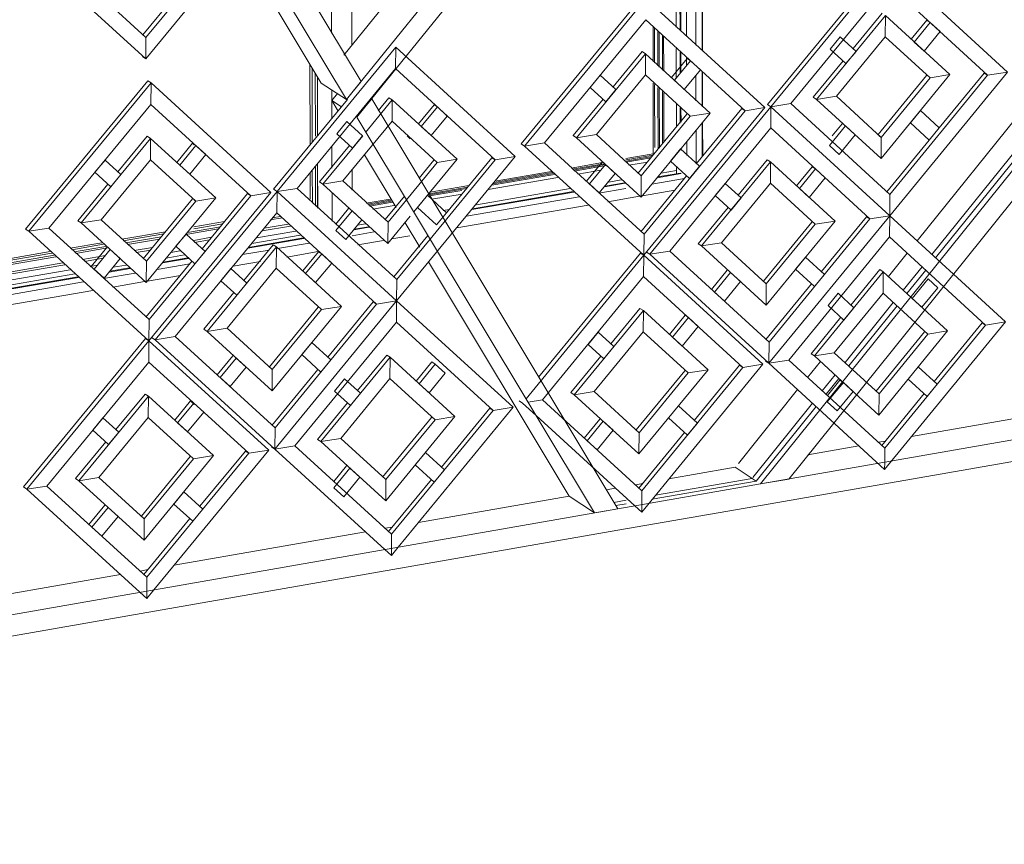
# Model space of a CAD drawing. Units: millimetres. Extents: x 471 to 686, y 185 to 337.
# Drawn here: x 671 to 671, y 254 to 255 of the extents above; entities that cross this region are included whole.
import ezdxf

# ---------------------------------------------------------------- set-up
doc = ezdxf.new("R2010")
doc.units = ezdxf.units.MM
for name, color, linetype, lineweight in [('A-DOOR', 31, 'Continuous', 9), ('A-DOOR-FRAM', 31, 'Continuous', 9), ('A-DOOR-GLAZ', 31, 'Continuous', 9), ('A-GLAZ-CURT', 52, 'Continuous', 9), ('A-GLAZ-CWMG', 51, 'Continuous', 9), ('A-WALL', 113, 'Continuous', 9)]:
    doc.layers.add(name, color=color, linetype=linetype, lineweight=lineweight)

# ---------------------------------------------------------------- blocks, each defined once
blk = doc.blocks.new('3D')
at = {"layer": 'A-DOOR'}
for p, q in [((439.52824, 222.08029), (439.52821, 222.09592)), ((439.52524, 222.07394), (439.52523, 222.07955)), ((439.52618, 222.07868), (439.52619, 222.07307)), ((439.52825, 222.07193), (439.52824, 222.07679)), ((439.46839, 222.06099), (439.46836, 222.07423)), ((439.46959, 222.07208), (439.46961, 222.06246)), ((439.52527, 222.06032), (439.52525, 222.07043)), ((439.5262, 222.06956), (439.52622, 222.06147)), ((439.52827, 222.06397), (439.52826, 222.06767)), ((439.46961, 222.058), (439.46963, 222.05071)), ((439.51141, 222.05692), (439.51656, 222.05781)), ((439.52001, 222.0584), (439.5243, 222.05914)), ((439.52355, 222.05823), (439.5205, 222.0577)), ((439.46841, 222.05216), (439.4684, 222.05652)), ((439.49826, 222.05466), (439.50819, 222.05637)), ((439.51592, 222.05692), (439.51213, 222.05626)), ((439.52828, 222.0562), (439.52828, 222.05737)), ((439.50891, 222.05571), (439.49751, 222.05375)), ((439.48778, 222.05286), (439.49398, 222.05393)), ((439.49323, 222.05301), (439.48821, 222.05215)), ((439.47794, 222.05117), (439.48172, 222.05182)), ((439.48215, 222.05111), (439.47867, 222.05051)), ((439.4494, 222.04764), (439.45441, 222.0485)), ((439.46389, 222.04912), (439.46187, 222.04877)), ((439.43759, 222.04561), (439.44475, 222.04684)), ((439.45344, 222.04732), (439.44807, 222.0464)), ((439.42916, 222.04416), (439.43435, 222.04506)), ((439.44377, 222.04566), (439.43853, 222.04476)), ((439.41851, 222.04234), (439.42591, 222.04361)), ((439.43528, 222.0442), (439.4301, 222.04331)), ((439.42685, 222.04275), (439.41754, 222.04115))]:
    blk.add_line(p, q, dxfattribs=at)
at = {"layer": 'A-DOOR-FRAM'}
for p, q in [((439.5314, 222.0998), (439.53144, 222.07735)), ((439.53247, 222.07641), (439.53242, 222.10105)), ((439.53253, 222.07635), (439.53248, 222.10112)), ((439.52989, 222.09796), (439.52992, 222.07875)), ((439.52882, 222.09667), (439.52886, 222.07972)), ((439.52899, 222.07961), (439.52895, 222.09683)), ((439.52824, 222.08029), (439.52821, 222.09592)), ((439.47189, 222.09067), (439.47191, 222.07931)), ((439.47522, 222.07729), (439.4752, 222.08764)), ((439.52446, 222.07465), (439.52445, 222.08026)), ((439.52471, 222.07443), (439.5247, 222.08004)), ((439.52825, 222.07193), (439.52824, 222.07679)), ((439.52886, 222.07622), (439.52887, 222.07268)), ((439.529, 222.07284), (439.52899, 222.0761)), ((439.52993, 222.07524), (439.52993, 222.07397)), ((439.53145, 222.07238), (439.53146, 222.06824)), ((439.53249, 222.0673), (439.53248, 222.0729)), ((439.53255, 222.06724), (439.53254, 222.07285)), ((439.46958, 222.07209), (439.4696, 222.06246)), ((439.52449, 222.05956), (439.52447, 222.07114)), ((439.52473, 222.06059), (439.52471, 222.07092)), ((439.47193, 222.0699), (439.47194, 222.0653)), ((439.52827, 222.06397), (439.52826, 222.06767)), ((439.52888, 222.06711), (439.52889, 222.06458)), ((439.52902, 222.06475), (439.52901, 222.06699)), ((439.5325, 222.05909), (439.53249, 222.06465)), ((439.53256, 222.05917), (439.53255, 222.06472)), ((439.53147, 222.0634), (439.53148, 222.05794)), ((439.52996, 222.06156), (439.52996, 222.05933)), ((439.47195, 222.06084), (439.47196, 222.05723)), ((439.52001, 222.05879), (439.52449, 222.05956)), ((439.52001, 222.05859), (439.52448, 222.05936)), ((439.46961, 222.058), (439.46962, 222.05072)), ((439.51105, 222.05725), (439.5162, 222.05814)), ((439.51123, 222.05708), (439.51638, 222.05797)), ((439.47527, 222.05362), (439.47526, 222.05695)), ((439.49845, 222.05489), (439.50801, 222.05653)), ((439.49864, 222.05512), (439.50783, 222.0567)), ((439.52513, 222.05567), (439.52903, 222.05635)), ((439.5289, 222.05643), (439.52523, 222.0558)), ((439.52576, 222.05644), (439.52828, 222.05688)), ((439.5289, 222.05643), (439.52903, 222.05635)), ((439.51651, 222.05419), (439.51988, 222.05477)), ((439.51978, 222.05486), (439.51661, 222.05432)), ((439.51714, 222.05496), (439.51927, 222.05533)), ((439.52959, 222.05554), (439.52426, 222.05462)), ((439.47197, 222.05313), (439.47197, 222.04857)), ((439.48782, 222.05306), (439.49416, 222.05415)), ((439.48801, 222.05329), (439.49436, 222.05438)), ((439.4948, 222.05046), (439.51151, 222.05333)), ((439.51141, 222.05342), (439.49491, 222.05058)), ((439.49558, 222.05125), (439.51091, 222.05389)), ((439.52001, 222.05389), (439.51556, 222.05313)), ((439.52803, 222.05364), (439.5227, 222.05272)), ((439.47758, 222.0515), (439.4815, 222.05218)), ((439.47776, 222.05133), (439.48161, 222.05199)), ((439.51235, 222.05257), (439.49394, 222.04941)), ((439.52221, 222.05264), (439.51706, 222.05175)), ((439.49015, 222.05032), (439.49116, 222.05049)), ((439.51385, 222.0512), (439.49237, 222.0475)), ((439.4609, 222.04741), (439.46482, 222.04809)), ((439.47616, 222.04791), (439.47743, 222.04813)), ((439.45962, 222.04586), (439.46605, 222.04697)), ((439.46055, 222.04699), (439.46516, 222.04778)), ((439.47888, 222.04681), (439.47529, 222.0462)), ((439.47553, 222.04714), (439.47804, 222.04757)), ((439.47795, 222.04766), (439.47563, 222.04727)), ((439.4494, 222.04544), (439.4523, 222.04594)), ((439.44949, 222.04509), (439.45195, 222.04551)), ((439.45822, 222.04416), (439.46739, 222.04574)), ((439.46729, 222.04583), (439.45832, 222.04429)), ((439.45886, 222.04494), (439.46678, 222.0463)), ((439.46823, 222.04498), (439.46305, 222.04409)), ((439.48038, 222.04544), (439.47619, 222.04472)), ((439.48471, 222.04618), (439.48174, 222.04567)), ((439.43962, 222.04376), (439.44263, 222.04427)), ((439.43996, 222.04345), (439.44228, 222.04385)), ((439.44564, 222.04346), (439.44714, 222.04371)), ((439.46171, 222.04386), (439.45735, 222.04311)), ((439.46973, 222.0436), (439.46456, 222.04271)), ((439.41639, 222.03976), (439.42795, 222.04175)), ((439.4312, 222.04231), (439.43493, 222.04295)), ((439.43153, 222.042), (439.43458, 222.04253)), ((439.44875, 222.04163), (439.44338, 222.0407)), ((439.44425, 222.04176), (439.44849, 222.04249)), ((439.44839, 222.04258), (439.44435, 222.04188)), ((439.44488, 222.04253), (439.44788, 222.04305)), ((439.46027, 222.04198), (439.45579, 222.0412)), ((439.41511, 222.0382), (439.42919, 222.04063)), ((439.41604, 222.03934), (439.42829, 222.04144)), ((439.43243, 222.04118), (439.43365, 222.04139)), ((439.4398, 222.04009), (439.43462, 222.0392)), ((439.43557, 222.04027), (439.43896, 222.04085)), ((439.43886, 222.04094), (439.43567, 222.04039)), ((439.4362, 222.04104), (439.43835, 222.04141)), ((439.43137, 222.03864), (439.41395, 222.03564)), ((439.43044, 222.03949), (439.4141, 222.03668)), ((439.4141, 222.03657), (439.43054, 222.0394)), ((439.41434, 222.03728), (439.42992, 222.03996)), ((439.44131, 222.03871), (439.43613, 222.03782)), ((439.44718, 222.03972), (439.44181, 222.0388)), ((439.43288, 222.03726), (439.41126, 222.03354))]:
    blk.add_line(p, q, dxfattribs=at)
at = {"layer": 'A-DOOR-GLAZ'}
for p, q in [((439.52545, 222.07935), (439.52546, 222.07374)), ((439.52598, 222.07326), (439.52597, 222.07887)), ((439.46872, 222.07361), (439.46874, 222.06141)), ((439.46925, 222.06244), (439.46923, 222.0727)), ((439.52547, 222.07023), (439.52549, 222.06058)), ((439.526, 222.06121), (439.52599, 222.06976)), ((439.52413, 222.05893), (439.52001, 222.05822)), ((439.46875, 222.05695), (439.46876, 222.0515)), ((439.46928, 222.05103), (439.46926, 222.05758)), ((439.50836, 222.05622), (439.49809, 222.05445)), ((439.51673, 222.05766), (439.51158, 222.05677)), ((439.49319, 222.05361), (439.48788, 222.0527)), ((439.48182, 222.05166), (439.47811, 222.05102)), ((439.45413, 222.04816), (439.4494, 222.04735)), ((439.4622, 222.04912), (439.46356, 222.04936)), ((439.44447, 222.0465), (439.43786, 222.04537)), ((439.44835, 222.04674), (439.45372, 222.04766)), ((439.43825, 222.04501), (439.44406, 222.046)), ((439.42619, 222.04336), (439.41823, 222.04199)), ((439.43462, 222.04481), (439.42943, 222.04392)), ((439.42983, 222.04356), (439.43501, 222.04445)), ((439.41782, 222.04149), (439.42658, 222.043))]:
    blk.add_line(p, q, dxfattribs=at)
at = {"layer": 'A-GLAZ-CURT'}
for p, q in [((439.46146, 222.09929), (439.44152, 222.07511)), ((439.44155, 222.0786), (439.457, 222.09732)), ((439.42518, 222.09356), (439.44155, 222.0786)), ((439.44152, 222.07511), (439.4219, 222.09304)), ((439.56244, 222.0911), (439.54317, 222.06763)), ((439.54372, 222.06728), (439.56299, 222.09075)), ((439.56299, 222.09075), (439.58237, 222.07293)), ((439.44107, 222.07903), (439.44857, 222.08812)), ((439.56296, 222.08728), (439.54697, 222.0678)), ((439.57913, 222.07242), (439.56296, 222.08728)), ((439.52274, 222.08532), (439.50291, 222.0612)), ((439.50346, 222.06084), (439.52329, 222.08496)), ((439.52329, 222.08496), (439.54274, 222.06712)), ((439.55118, 222.06847), (439.56243, 222.08218)), ((439.56187, 222.08254), (439.55714, 222.07677)), ((439.56243, 222.08218), (439.5624, 222.07871)), ((439.56243, 222.08218), (439.57296, 222.07251)), ((439.52326, 222.08149), (439.50672, 222.06136)), ((439.53949, 222.0666), (439.52326, 222.08149)), ((439.56921, 222.08139), (439.56666, 222.07829)), ((439.56715, 222.07784), (439.56976, 222.08103)), ((439.56976, 222.08103), (439.56921, 222.08139)), ((439.57137, 222.07956), (439.56976, 222.08103)), ((439.55505, 222.07868), (439.55341, 222.07669)), ((439.5624, 222.07871), (439.55442, 222.06899)), ((439.55762, 222.07632), (439.55505, 222.07868)), ((439.56972, 222.07199), (439.5624, 222.07871)), ((439.56875, 222.07637), (439.57137, 222.07956)), ((439.44155, 222.0786), (439.44152, 222.07511)), ((439.56715, 222.07784), (439.56875, 222.07637)), ((439.44152, 222.07511), (439.44097, 222.07547)), ((439.46298, 222.05342), (439.48238, 222.07698)), ((439.48238, 222.07698), (439.48235, 222.0735)), ((439.48238, 222.07698), (439.5019, 222.05912)), ((439.51193, 222.06219), (439.52322, 222.07593)), ((439.52267, 222.07629), (439.51791, 222.0705)), ((439.52267, 222.07629), (439.52322, 222.07593)), ((439.52322, 222.07593), (439.52319, 222.07246)), ((439.52322, 222.07593), (439.53378, 222.06624)), ((439.55341, 222.07669), (439.55598, 222.07433)), ((439.55598, 222.07433), (439.55762, 222.07632)), ((439.53002, 222.07514), (439.52747, 222.07203)), ((439.52795, 222.07159), (439.53058, 222.07478)), ((439.53058, 222.07478), (439.53002, 222.07514)), ((439.53219, 222.0733), (439.53058, 222.07478)), ((439.5555, 222.07477), (439.55062, 222.06883)), ((439.48235, 222.0735), (439.46625, 222.05394)), ((439.49864, 222.05859), (439.48235, 222.0735)), ((439.51581, 222.07242), (439.51417, 222.07043)), ((439.52319, 222.07246), (439.51518, 222.06271)), ((439.51839, 222.07006), (439.51581, 222.07242)), ((439.53053, 222.06572), (439.52319, 222.07246)), ((439.52956, 222.07011), (439.53219, 222.0733)), ((439.56126, 222.06271), (439.56916, 222.07235)), ((439.57296, 222.07251), (439.56171, 222.0588)), ((439.58237, 222.07293), (439.56313, 222.04947)), ((439.56316, 222.05294), (439.57913, 222.07242)), ((439.56972, 222.07199), (439.57296, 222.07251)), ((439.57124, 222.06382), (439.57858, 222.07277)), ((439.57858, 222.07277), (439.57913, 222.07242)), ((439.57913, 222.07242), (439.58237, 222.07293)), ((439.44185, 222.07151), (439.42188, 222.04729)), ((439.42242, 222.04693), (439.4424, 222.07115)), ((439.44185, 222.07151), (439.4424, 222.07115)), ((439.4424, 222.07115), (439.44237, 222.06766)), ((439.4424, 222.07115), (439.46199, 222.05326)), ((439.52795, 222.07159), (439.52956, 222.07011)), ((439.56174, 222.06226), (439.56972, 222.07199)), ((439.51417, 222.07043), (439.51675, 222.06806)), ((439.51675, 222.06806), (439.51839, 222.07006)), ((439.55442, 222.06899), (439.55118, 222.06847)), ((439.55442, 222.06899), (439.56174, 222.06226)), ((439.44237, 222.06766), (439.42571, 222.04745)), ((439.45872, 222.05273), (439.44237, 222.06766)), ((439.47451, 222.06844), (439.46243, 222.05378)), ((439.47745, 222.06308), (439.48182, 222.06838)), ((439.48127, 222.06874), (439.47951, 222.06661)), ((439.48127, 222.06874), (439.48182, 222.06838)), ((439.48182, 222.06838), (439.48179, 222.0649)), ((439.48182, 222.06838), (439.49242, 222.05868)), ((439.48865, 222.06759), (439.48609, 222.06447)), ((439.4892, 222.06723), (439.48865, 222.06759)), ((439.51627, 222.06851), (439.51137, 222.06255)), ((439.54317, 222.06763), (439.54372, 222.06728)), ((439.54372, 222.06728), (439.54317, 222.06763)), ((439.54697, 222.0678), (439.54372, 222.06728)), ((439.54697, 222.0678), (439.56316, 222.05294)), ((439.55118, 222.06847), (439.55062, 222.06883)), ((439.56171, 222.0588), (439.55118, 222.06847)), ((439.5905, 222.06859), (439.57003, 222.04314)), ((439.57064, 222.04258), (439.59067, 222.0675)), ((439.48657, 222.06403), (439.4892, 222.06723)), ((439.48819, 222.06256), (439.49082, 222.06575)), ((439.49082, 222.06575), (439.4892, 222.06723)), ((439.52198, 222.05634), (439.52998, 222.06608)), ((439.53378, 222.06624), (439.5225, 222.05251)), ((439.54274, 222.06712), (439.52294, 222.043)), ((439.52297, 222.04648), (439.53949, 222.0666)), ((439.52393, 222.04316), (439.54372, 222.06728)), ((439.53053, 222.06572), (439.53378, 222.06624)), ((439.53157, 222.05798), (439.53894, 222.06696)), ((439.53894, 222.06696), (439.53949, 222.0666)), ((439.53949, 222.0666), (439.54274, 222.06712)), ((439.54372, 222.06728), (439.54369, 222.06381)), ((439.54372, 222.06728), (439.56313, 222.04947)), ((439.56313, 222.04947), (439.54372, 222.06728)), ((439.56815, 222.06665), (439.56652, 222.06466)), ((439.57123, 222.06382), (439.56815, 222.06665)), ((439.47439, 222.06487), (439.47274, 222.06287)), ((439.48179, 222.0649), (439.47375, 222.05514)), ((439.47698, 222.0625), (439.47439, 222.06487)), ((439.48916, 222.05816), (439.48179, 222.0649)), ((439.52253, 222.05598), (439.53053, 222.06572)), ((439.55535, 222.06449), (439.55372, 222.0625)), ((439.56652, 222.06466), (439.5696, 222.06183)), ((439.47274, 222.06287), (439.47533, 222.0605)), ((439.48657, 222.06403), (439.48819, 222.06256)), ((439.51193, 222.06219), (439.51137, 222.06255)), ((439.51137, 222.06255), (439.51141, 222.06252)), ((439.51518, 222.06271), (439.51193, 222.06219)), ((439.51518, 222.06271), (439.52253, 222.05598)), ((439.54369, 222.06381), (439.52718, 222.04368)), ((439.55989, 222.04895), (439.54369, 222.06381)), ((439.55328, 222.06094), (439.5559, 222.06413)), ((439.55489, 222.05947), (439.55751, 222.06266)), ((439.55751, 222.06266), (439.5559, 222.06413)), ((439.5696, 222.06183), (439.57123, 222.06382)), ((439.43095, 222.04829), (439.44232, 222.06209)), ((439.44178, 222.06245), (439.43698, 222.05663)), ((439.44178, 222.06245), (439.44232, 222.06209)), ((439.44232, 222.06209), (439.44229, 222.0586)), ((439.44232, 222.06209), (439.45297, 222.05237)), ((439.44919, 222.0613), (439.44661, 222.05817)), ((439.44709, 222.05773), (439.44974, 222.06094)), ((439.44974, 222.06094), (439.44919, 222.0613)), ((439.44919, 222.0613), (439.44946, 222.06105)), ((439.45136, 222.05946), (439.44974, 222.06094)), ((439.47485, 222.06094), (439.46994, 222.05498)), ((439.47048, 222.05462), (439.47699, 222.06253)), ((439.47533, 222.0605), (439.47698, 222.0625)), ((439.47698, 222.0625), (439.47694, 222.06253)), ((439.48476, 222.06204), (439.48423, 222.06252)), ((439.50346, 222.06084), (439.50291, 222.0612)), ((439.50672, 222.06136), (439.50346, 222.06084)), ((439.50672, 222.06136), (439.52297, 222.04648)), ((439.5225, 222.05251), (439.51193, 222.06219)), ((439.55328, 222.06094), (439.55489, 222.05947)), ((439.56138, 222.0625), (439.56174, 222.06226)), ((439.56174, 222.06226), (439.56171, 222.0588)), ((439.56268, 222.05338), (439.5696, 222.06183)), ((439.44872, 222.05625), (439.45136, 222.05946)), ((439.52294, 222.043), (439.50346, 222.06084)), ((439.52896, 222.06037), (439.52732, 222.05838)), ((439.53205, 222.05754), (439.52896, 222.06037)), ((439.43487, 222.05856), (439.43321, 222.05656)), ((439.44229, 222.0586), (439.43423, 222.04882)), ((439.43747, 222.05619), (439.43487, 222.05856)), ((439.44969, 222.05185), (439.44229, 222.0586)), ((439.44709, 222.05773), (439.44872, 222.05625)), ((439.48113, 222.0484), (439.48916, 222.05816)), ((439.5019, 222.05912), (439.48253, 222.03556)), ((439.49242, 222.05868), (439.48535, 222.05009)), ((439.48623, 222.05562), (439.48861, 222.05852)), ((439.48801, 222.04566), (439.49864, 222.05859)), ((439.48916, 222.05816), (439.49242, 222.05868)), ((439.4907, 222.04996), (439.49809, 222.05895)), ((439.49809, 222.05895), (439.49864, 222.05859)), ((439.49864, 222.05859), (439.5019, 222.05912)), ((439.51612, 222.05821), (439.51356, 222.05509)), ((439.51404, 222.05465), (439.51667, 222.05785)), ((439.51828, 222.05637), (439.51667, 222.05785)), ((439.52732, 222.05838), (439.53042, 222.05554)), ((439.53238, 222.04452), (439.54365, 222.05826)), ((439.54309, 222.05861), (439.53835, 222.05283)), ((439.54309, 222.05861), (439.54365, 222.05826)), ((439.54365, 222.05826), (439.54362, 222.05479)), ((439.54365, 222.05826), (439.55419, 222.04858)), ((439.43321, 222.05656), (439.43581, 222.05419)), ((439.43581, 222.05419), (439.43747, 222.05619)), ((439.51565, 222.05318), (439.51828, 222.05637)), ((439.53042, 222.05554), (439.53205, 222.05754)), ((439.55044, 222.05747), (439.54789, 222.05436)), ((439.54838, 222.05392), (439.55099, 222.05711)), ((439.55099, 222.05711), (439.55044, 222.05747)), ((439.5526, 222.05564), (439.55099, 222.05711)), ((439.43533, 222.05463), (439.43041, 222.04865)), ((439.47048, 222.05462), (439.46994, 222.05498)), ((439.47375, 222.05514), (439.47048, 222.05462)), ((439.4811, 222.04492), (439.47048, 222.05462)), ((439.47375, 222.05514), (439.48113, 222.0484)), ((439.51404, 222.05465), (439.51565, 222.05318)), ((439.52244, 222.04686), (439.52993, 222.05599)), ((439.52253, 222.05598), (439.5225, 222.05251)), ((439.53626, 222.05475), (439.53462, 222.05275)), ((439.54362, 222.05479), (439.53563, 222.04504)), ((439.53883, 222.05239), (439.53626, 222.05475)), ((439.55095, 222.04806), (439.54362, 222.05479)), ((439.54998, 222.05245), (439.5526, 222.05564)), ((439.46199, 222.05326), (439.44205, 222.02904)), ((439.44304, 222.0292), (439.46298, 222.05342)), ((439.45074, 222.04408), (439.45817, 222.05309)), ((439.45817, 222.05309), (439.45872, 222.05273)), ((439.45872, 222.05273), (439.46199, 222.05326)), ((439.46243, 222.05378), (439.46298, 222.05342)), ((439.46298, 222.05342), (439.46243, 222.05378)), ((439.46298, 222.05342), (439.46295, 222.04993)), ((439.46625, 222.05394), (439.46298, 222.05342)), ((439.46298, 222.05342), (439.48253, 222.03556)), ((439.48253, 222.03556), (439.46298, 222.05342)), ((439.46625, 222.05394), (439.48256, 222.03903)), ((439.54838, 222.05392), (439.54998, 222.05245)), ((439.56316, 222.05294), (439.56313, 222.04947)), ((439.44109, 222.04242), (439.44915, 222.05221)), ((439.45297, 222.05237), (439.4416, 222.03858)), ((439.44163, 222.04206), (439.44969, 222.05185)), ((439.44208, 222.03253), (439.45872, 222.05273)), ((439.44946, 222.052), (439.44969, 222.05185)), ((439.44969, 222.05185), (439.45297, 222.05237)), ((439.48065, 222.04884), (439.4838, 222.05267)), ((439.48758, 222.0528), (439.48594, 222.0508)), ((439.49069, 222.04996), (439.48758, 222.0528)), ((439.53462, 222.05275), (439.53719, 222.05039)), ((439.53719, 222.05039), (439.53883, 222.05239)), ((439.46295, 222.04993), (439.44632, 222.02973)), ((439.47927, 222.03503), (439.46295, 222.04993)), ((439.47261, 222.04706), (439.47524, 222.05027)), ((439.47469, 222.05063), (439.47262, 222.04811)), ((439.47686, 222.04879), (439.47524, 222.05027)), ((439.48594, 222.0508), (439.48904, 222.04796)), ((439.48904, 222.04796), (439.49069, 222.04996)), ((439.53671, 222.05083), (439.53182, 222.04488)), ((439.43095, 222.04829), (439.43041, 222.04865)), ((439.43423, 222.04882), (439.43095, 222.04829)), ((439.4416, 222.03858), (439.43095, 222.04829)), ((439.43423, 222.04882), (439.44163, 222.04206)), ((439.47423, 222.04559), (439.47686, 222.04879)), ((439.48476, 222.04937), (439.4811, 222.04492)), ((439.48113, 222.0484), (439.4811, 222.04492)), ((439.54248, 222.03877), (439.5504, 222.04842)), ((439.55419, 222.04858), (439.54293, 222.03485)), ((439.54296, 222.03832), (439.55095, 222.04806)), ((439.56313, 222.04947), (439.54337, 222.02536)), ((439.54337, 222.02536), (439.56313, 222.04947)), ((439.5434, 222.02883), (439.55989, 222.04895)), ((439.55095, 222.04806), (439.55419, 222.04858)), ((439.55198, 222.04033), (439.55934, 222.04931)), ((439.55934, 222.04931), (439.55989, 222.04895)), ((439.55989, 222.04895), (439.56313, 222.04947)), ((439.56313, 222.04947), (439.56311, 222.046)), ((439.56313, 222.04947), (439.58203, 222.03214)), ((439.42242, 222.04693), (439.42188, 222.04729)), ((439.42571, 222.04745), (439.42242, 222.04693)), ((439.44205, 222.02904), (439.42242, 222.04693)), ((439.42571, 222.04745), (439.44208, 222.03253)), ((439.44811, 222.04648), (439.44646, 222.04447)), ((439.45123, 222.04364), (439.44811, 222.04648)), ((439.47261, 222.04706), (439.47423, 222.04559)), ((439.52297, 222.04648), (439.52294, 222.043)), ((439.48208, 222.03948), (439.48765, 222.04626)), ((439.48256, 222.03903), (439.48801, 222.04566)), ((439.53238, 222.04452), (439.53182, 222.04488)), ((439.53563, 222.04504), (439.53238, 222.04452)), ((439.53563, 222.04504), (439.54296, 222.03832)), ((439.56311, 222.046), (439.54662, 222.02588)), ((439.57879, 222.03161), (439.56311, 222.046)), ((439.43518, 222.0443), (439.4326, 222.04117)), ((439.43308, 222.04073), (439.43573, 222.04394)), ((439.43735, 222.04246), (439.43573, 222.04394)), ((439.44646, 222.04447), (439.44957, 222.04163)), ((439.44957, 222.04163), (439.45123, 222.04364)), ((439.45155, 222.03057), (439.4629, 222.04436)), ((439.46236, 222.04472), (439.45757, 222.03891)), ((439.46236, 222.04472), (439.4629, 222.04436)), ((439.4629, 222.04436), (439.46287, 222.04088)), ((439.4629, 222.04436), (439.47353, 222.03466)), ((439.46975, 222.04358), (439.46718, 222.04045)), ((439.46766, 222.04001), (439.4703, 222.04322)), ((439.4703, 222.04322), (439.46975, 222.04358)), ((439.47192, 222.04174), (439.4703, 222.04322)), ((439.52239, 222.04336), (439.50575, 222.0231)), ((439.52239, 222.04336), (439.52294, 222.043)), ((439.52294, 222.043), (439.52239, 222.04336)), ((439.52393, 222.04316), (439.52338, 222.04352)), ((439.52718, 222.04368), (439.52393, 222.04316)), ((439.52718, 222.04368), (439.5434, 222.02883)), ((439.54293, 222.03485), (439.53238, 222.04452)), ((439.43471, 222.03925), (439.43735, 222.04246)), ((439.44155, 222.03291), (439.44909, 222.04207)), ((439.44163, 222.04206), (439.4416, 222.03858)), ((439.44946, 222.04171), (439.44957, 222.04163)), ((439.46928, 222.03853), (439.47192, 222.04174)), ((439.50369, 222.01955), (439.52294, 222.043)), ((439.52294, 222.043), (439.52291, 222.03953)), ((439.52294, 222.043), (439.54239, 222.0252)), ((439.54337, 222.02536), (439.52393, 222.04316)), ((439.54938, 222.04272), (439.54775, 222.04072)), ((439.55247, 222.03989), (439.54938, 222.04272)), ((439.43308, 222.04073), (439.43471, 222.03925)), ((439.45546, 222.04084), (439.45381, 222.03883)), ((439.46287, 222.04088), (439.45482, 222.0311)), ((439.45805, 222.03847), (439.45546, 222.04084)), ((439.47026, 222.03414), (439.46287, 222.04088)), ((439.46766, 222.04001), (439.46928, 222.03853)), ((439.53656, 222.04055), (439.534, 222.03743)), ((439.53449, 222.03699), (439.53711, 222.04019)), ((439.53872, 222.03871), (439.53711, 222.04019)), ((439.54775, 222.04072), (439.55083, 222.03789)), ((439.55082, 222.02656), (439.56208, 222.0403)), ((439.56152, 222.04066), (439.55678, 222.03487)), ((439.56152, 222.04066), (439.56208, 222.0403)), ((439.56208, 222.0403), (439.56205, 222.03683)), ((439.56208, 222.0403), (439.5726, 222.03064)), ((439.56842, 222.04113), (439.56534, 222.0373)), ((439.56595, 222.03674), (439.56902, 222.04057)), ((439.45381, 222.03883), (439.4564, 222.03647)), ((439.4564, 222.03647), (439.45805, 222.03847)), ((439.48256, 222.03903), (439.48253, 222.03556)), ((439.52291, 222.03953), (439.50637, 222.01937)), ((439.53914, 222.02467), (439.52291, 222.03953)), ((439.5361, 222.03552), (439.53872, 222.03871)), ((439.55083, 222.03789), (439.55247, 222.03989)), ((439.5668, 222.03597), (439.56941, 222.03916)), ((439.57101, 222.03769), (439.56941, 222.03916)), ((439.45592, 222.0369), (439.451, 222.03093)), ((439.53449, 222.03699), (439.5361, 222.03552)), ((439.54287, 222.02922), (439.55035, 222.03834)), ((439.54296, 222.03832), (439.54293, 222.03485)), ((439.5547, 222.03679), (439.55306, 222.03479)), ((439.56205, 222.03683), (439.55407, 222.02709)), ((439.55727, 222.03443), (439.5547, 222.03679)), ((439.56937, 222.03012), (439.56205, 222.03683)), ((439.5684, 222.0345), (439.57101, 222.03769)), ((439.48253, 222.03556), (439.46263, 222.01135)), ((439.46263, 222.01135), (439.48253, 222.03556)), ((439.4713, 222.02638), (439.47872, 222.03539)), ((439.47872, 222.03539), (439.47927, 222.03503)), ((439.47927, 222.03503), (439.48253, 222.03556)), ((439.48253, 222.03556), (439.4825, 222.03208)), ((439.48253, 222.03556), (439.50156, 222.01817)), ((439.56372, 222.03529), (439.55583, 222.02547)), ((439.5668, 222.03597), (439.5684, 222.0345)), ((439.46173, 222.0248), (439.46971, 222.0345)), ((439.47353, 222.03466), (439.46218, 222.02087)), ((439.46221, 222.02436), (439.47026, 222.03414)), ((439.46266, 222.01483), (439.47927, 222.03503)), ((439.47026, 222.03414), (439.47353, 222.03466)), ((439.51158, 222.02021), (439.52287, 222.03397)), ((439.52231, 222.03433), (439.51756, 222.02854)), ((439.52231, 222.03433), (439.52287, 222.03397)), ((439.52287, 222.03397), (439.52284, 222.0305)), ((439.52287, 222.03397), (439.53343, 222.02431)), ((439.55306, 222.03479), (439.55563, 222.03243)), ((439.55563, 222.03243), (439.55727, 222.03443)), ((439.55644, 222.02492), (439.56433, 222.03473)), ((439.44208, 222.03253), (439.44205, 222.02904)), ((439.4825, 222.03208), (439.4659, 222.01188)), ((439.4983, 222.01765), (439.4825, 222.03208)), ((439.52967, 222.0332), (439.52712, 222.03008)), ((439.5276, 222.02964), (439.53023, 222.03284)), ((439.53023, 222.03284), (439.52967, 222.0332)), ((439.53184, 222.03136), (439.53023, 222.03284)), ((439.55515, 222.03288), (439.55027, 222.02693)), ((439.55537, 222.03261), (439.55563, 222.03243)), ((439.58203, 222.03214), (439.5623, 222.00803)), ((439.5704, 222.0224), (439.57823, 222.03197)), ((439.57823, 222.03197), (439.57879, 222.03161)), ((439.57879, 222.03161), (439.58203, 222.03214)), ((439.45155, 222.03057), (439.451, 222.03093)), ((439.45482, 222.0311), (439.45155, 222.03057)), ((439.46218, 222.02087), (439.45155, 222.03057)), ((439.45482, 222.0311), (439.46221, 222.02436)), ((439.51546, 222.03045), (439.51382, 222.02845)), ((439.52284, 222.0305), (439.51483, 222.02074)), ((439.51804, 222.0281), (439.51546, 222.03045)), ((439.53018, 222.02378), (439.52284, 222.0305)), ((439.52921, 222.02817), (439.53184, 222.03136)), ((439.56084, 222.02074), (439.56881, 222.03048)), ((439.5726, 222.03064), (439.56136, 222.01691)), ((439.56233, 222.0115), (439.57879, 222.03161)), ((439.56937, 222.03012), (439.5726, 222.03064)), ((439.4415, 222.0294), (439.42153, 222.00515)), ((439.42207, 222.00478), (439.44205, 222.02904)), ((439.4415, 222.0294), (439.44205, 222.02904)), ((439.44205, 222.02904), (439.4415, 222.0294)), ((439.44205, 222.02904), (439.44202, 222.02556)), ((439.44205, 222.02904), (439.46164, 222.01119)), ((439.44304, 222.0292), (439.44249, 222.02956)), ((439.44632, 222.02973), (439.44304, 222.0292)), ((439.46263, 222.01135), (439.44304, 222.0292)), ((439.44632, 222.02973), (439.46266, 222.01483)), ((439.46868, 222.02877), (439.46703, 222.02677)), ((439.47179, 222.02594), (439.46868, 222.02877)), ((439.5276, 222.02964), (439.52921, 222.02817)), ((439.5434, 222.02883), (439.54337, 222.02536)), ((439.56139, 222.02038), (439.56937, 222.03012)), ((439.51382, 222.02845), (439.5164, 222.0261)), ((439.5164, 222.0261), (439.51804, 222.0281)), ((439.44202, 222.02556), (439.42536, 222.00531)), ((439.45837, 222.01066), (439.44202, 222.02556)), ((439.45577, 222.02659), (439.45319, 222.02345)), ((439.45368, 222.02301), (439.45632, 222.02622)), ((439.45794, 222.02475), (439.45632, 222.02622)), ((439.46703, 222.02677), (439.47014, 222.02393)), ((439.47013, 222.01256), (439.48147, 222.02635)), ((439.47014, 222.02393), (439.47179, 222.02594)), ((439.48092, 222.02671), (439.47614, 222.0209)), ((439.48092, 222.02671), (439.48147, 222.02635)), ((439.48147, 222.02635), (439.48144, 222.02287)), ((439.48147, 222.02635), (439.49207, 222.01667)), ((439.4883, 222.02558), (439.48574, 222.02245)), ((439.48885, 222.02521), (439.4883, 222.02558)), ((439.51592, 222.02654), (439.51102, 222.02058)), ((439.54337, 222.02536), (439.54282, 222.02572)), ((439.54337, 222.02536), (439.54282, 222.02572)), ((439.54662, 222.02588), (439.54337, 222.02536)), ((439.54662, 222.02588), (439.56233, 222.0115)), ((439.55082, 222.02656), (439.55027, 222.02693)), ((439.55407, 222.02709), (439.55082, 222.02656)), ((439.55537, 222.0224), (439.55082, 222.02656)), ((439.55407, 222.02709), (439.56139, 222.02038)), ((439.4553, 222.02154), (439.45794, 222.02475)), ((439.46213, 222.01522), (439.46966, 222.02437)), ((439.46221, 222.02436), (439.46218, 222.02087)), ((439.48622, 222.02201), (439.48885, 222.02521)), ((439.49047, 222.02374), (439.48885, 222.02521)), ((439.52169, 222.01446), (439.52963, 222.02414)), ((439.53343, 222.02431), (439.52215, 222.01055)), ((439.54239, 222.0252), (439.52259, 222.00105)), ((439.52262, 222.00452), (439.53914, 222.02467)), ((439.53018, 222.02378), (439.53343, 222.02431)), ((439.53122, 222.01604), (439.53859, 222.02504)), ((439.53859, 222.02504), (439.53914, 222.02467)), ((439.53914, 222.02467), (439.54239, 222.0252)), ((439.5623, 222.00803), (439.54337, 222.02536)), ((439.5678, 222.02478), (439.56617, 222.02278)), ((439.57088, 222.02195), (439.5678, 222.02478)), ((439.45368, 222.02301), (439.4553, 222.02154)), ((439.47404, 222.02282), (439.47239, 222.02082)), ((439.48144, 222.02287), (439.4734, 222.01309)), ((439.47662, 222.02046), (439.47404, 222.02282)), ((439.48881, 222.01614), (439.48144, 222.02287)), ((439.48784, 222.02053), (439.49047, 222.02374)), ((439.52218, 222.01402), (439.53018, 222.02378)), ((439.55421, 222.02346), (439.55211, 222.02085)), ((439.55272, 222.02029), (439.55482, 222.0229)), ((439.555, 222.0226), (439.55294, 222.02009)), ((439.55555, 222.02224), (439.555, 222.0226)), ((439.56136, 222.01691), (439.55544, 222.02234)), ((439.56617, 222.02278), (439.56925, 222.01996)), ((439.47239, 222.02082), (439.47498, 222.01846)), ((439.48622, 222.02201), (439.48784, 222.02053)), ((439.51483, 222.02074), (439.51158, 222.02021)), ((439.51483, 222.02074), (439.52218, 222.01402)), ((439.55293, 222.01904), (439.55555, 222.02224)), ((439.55454, 222.01757), (439.55716, 222.02077)), ((439.55716, 222.02077), (439.55555, 222.02224)), ((439.56925, 222.01996), (439.57088, 222.02195)), ((439.4306, 222.00616), (439.44197, 222.01998)), ((439.44143, 222.02034), (439.43663, 222.01452)), ((439.44143, 222.02034), (439.44197, 222.01998)), ((439.44197, 222.01998), (439.44194, 222.01649)), ((439.44197, 222.01998), (439.45262, 222.01028)), ((439.44884, 222.01921), (439.44626, 222.01607)), ((439.44939, 222.01884), (439.44884, 222.01921)), ((439.44884, 222.01921), (439.44946, 222.01864)), ((439.47498, 222.01846), (439.47662, 222.02046)), ((439.50311, 222.01884), (439.50256, 222.01921)), ((439.50637, 222.01937), (439.50402, 222.01899)), ((439.50637, 222.01937), (439.52262, 222.00452)), ((439.51158, 222.02021), (439.51102, 222.02058)), ((439.52215, 222.01055), (439.51158, 222.02021)), ((439.56139, 222.02038), (439.56136, 222.01691)), ((439.56184, 222.01195), (439.56876, 222.0204)), ((439.44674, 222.01563), (439.44939, 222.01884)), ((439.45101, 222.01736), (439.44939, 222.01884)), ((439.47449, 222.0189), (439.46959, 222.01293)), ((439.48172, 221.99745), (439.4983, 222.01765)), ((439.50156, 222.01817), (439.48279, 221.99531)), ((439.48985, 222.00839), (439.49775, 222.01801)), ((439.49775, 222.01801), (439.4983, 222.01765)), ((439.4983, 222.01765), (439.50156, 222.01817)), ((439.50533, 222.01682), (439.50311, 222.01884)), ((439.52861, 222.01843), (439.52697, 222.01643)), ((439.5317, 222.0156), (439.52861, 222.01843)), ((439.5505, 222.01883), (439.54073, 222.00669)), ((439.54132, 222.00611), (439.55111, 222.01828)), ((439.55293, 222.01904), (439.55454, 222.01757)), ((439.43452, 222.01644), (439.43286, 222.01443)), ((439.44194, 222.01649), (439.43388, 222.00669)), ((439.43711, 222.01408), (439.43452, 222.01644)), ((439.44934, 222.00975), (439.44194, 222.01649)), ((439.44837, 222.01415), (439.45101, 222.01736)), ((439.48023, 222.00673), (439.48826, 222.0165)), ((439.49207, 222.01667), (439.48075, 222.00288)), ((439.48078, 222.00636), (439.48881, 222.01614)), ((439.48881, 222.01614), (439.49207, 222.01667)), ((439.52148, 222.00206), (439.50533, 222.01682)), ((439.51576, 222.01624), (439.5132, 222.01312)), ((439.51369, 222.01268), (439.51632, 222.01588)), ((439.51793, 222.01441), (439.51632, 222.01588)), ((439.52697, 222.01643), (439.53006, 222.0136)), ((439.43286, 222.01443), (439.43546, 222.01207)), ((439.44674, 222.01563), (439.44837, 222.01415)), ((439.46266, 222.01483), (439.46263, 222.01135)), ((439.5153, 222.01121), (439.51793, 222.01441)), ((439.53006, 222.0136), (439.5317, 222.0156)), ((439.43546, 222.01207), (439.43711, 222.01408)), ((439.47013, 222.01256), (439.46959, 222.01293)), ((439.4734, 222.01309), (439.47013, 222.01256)), ((439.4734, 222.01309), (439.48078, 222.00636)), ((439.51369, 222.01268), (439.5153, 222.01121)), ((439.52213, 222.00496), (439.52958, 222.01404)), ((439.52218, 222.01402), (439.52215, 222.01055)), ((439.43498, 222.01251), (439.43006, 222.00653)), ((439.46164, 222.01119), (439.44286, 221.98835)), ((439.45837, 222.01066), (439.46164, 222.01119)), ((439.46263, 222.01135), (439.46208, 222.01171)), ((439.46263, 222.01135), (439.46208, 222.01171)), ((439.4659, 222.01188), (439.46263, 222.01135)), ((439.48063, 221.99494), (439.46263, 222.01135)), ((439.4659, 222.01188), (439.48172, 221.99745)), ((439.48075, 222.00288), (439.47013, 222.01256)), ((439.56233, 222.0115), (439.56231, 222.00918)), ((439.44081, 222.00041), (439.4488, 222.01012)), ((439.45262, 222.01028), (439.44125, 221.99647)), ((439.44128, 221.99996), (439.44934, 222.00975)), ((439.44173, 221.99042), (439.45837, 222.01066)), ((439.44934, 222.00975), (439.45262, 222.01028)), ((439.45039, 222.00199), (439.45782, 222.01102)), ((439.45782, 222.01102), (439.45837, 222.01066)), ((439.48723, 222.01078), (439.48559, 222.00877)), ((439.49034, 222.00795), (439.48723, 222.01078)), ((439.47226, 222.00501), (439.47489, 222.00822)), ((439.47434, 222.00859), (439.47227, 222.00606)), ((439.47651, 222.00675), (439.47489, 222.00822)), ((439.48559, 222.00877), (439.48869, 222.00594)), ((439.48869, 222.00594), (439.49034, 222.00795)), ((439.56231, 222.00918), (439.5623, 222.00803)), ((439.4306, 222.00616), (439.43006, 222.00653)), ((439.43388, 222.00669), (439.4306, 222.00616)), ((439.43388, 222.00669), (439.44128, 221.99996)), ((439.47388, 222.00354), (439.47651, 222.00675)), ((439.48078, 222.00636), (439.48075, 222.00288)), ((439.48123, 221.99789), (439.48821, 222.00638)), ((439.54063, 222.00656), (439.52486, 222.00381)), ((439.54132, 222.00611), (439.54063, 222.00656)), ((439.42207, 222.00478), (439.42153, 222.00515)), ((439.42536, 222.00531), (439.42207, 222.00478)), ((439.44058, 221.98795), (439.42207, 222.00478)), ((439.42536, 222.00531), (439.44173, 221.99042)), ((439.44125, 221.99647), (439.4306, 222.00616)), ((439.47226, 222.00501), (439.47388, 222.00354)), ((439.52431, 222.00314), (439.54132, 222.00611)), ((439.44776, 222.00438), (439.44611, 222.00237)), ((439.45088, 222.00155), (439.44776, 222.00438)), ((439.52262, 222.00452), (439.5226, 222.00226)), ((439.43483, 222.00218), (439.43225, 221.99904)), ((439.43273, 221.9986), (439.43538, 222.00182)), ((439.437, 222.00034), (439.43538, 222.00182)), ((439.44611, 222.00237), (439.44922, 221.99954)), ((439.44922, 221.99954), (439.45088, 222.00155)), ((439.52006, 222.00298), (439.51804, 222.00262)), ((439.51835, 222.0021), (439.52006, 222.0024)), ((439.52259, 222.00105), (439.52148, 222.00206)), ((439.5226, 222.00226), (439.52259, 222.00105)), ((439.43436, 221.99713), (439.437, 222.00034)), ((439.4369, 222.00041), (439.437, 222.00034)), ((439.44124, 221.99086), (439.44874, 221.99998)), ((439.44128, 221.99996), (439.44125, 221.99647)), ((439.43273, 221.9986), (439.43436, 221.99713)), ((439.48172, 221.99745), (439.4817, 221.99512)), ((439.48169, 221.99397), (439.48063, 221.99494)), ((439.48279, 221.99531), (439.48169, 221.99397)), ((439.4817, 221.99512), (439.48169, 221.99397)), ((439.44173, 221.99042), (439.44171, 221.98815)), ((439.4417, 221.98693), (439.44058, 221.98795)), ((439.44286, 221.98835), (439.4417, 221.98693)), ((439.44171, 221.98815), (439.4417, 221.98693))]:
    blk.add_line(p, q, dxfattribs=at)
at = {"layer": 'A-GLAZ-CWMG'}
for p, q in [((439.59032, 222.212), (439.47523, 222.06955)), ((439.59067, 222.20748), (439.47757, 222.06746)), ((439.64032, 222.12794), (439.54203, 222.00564)), ((439.64263, 222.12586), (439.54666, 222.00645)), ((439.47675, 222.07142), (439.44495, 222.1244)), ((439.47434, 222.06844), (439.44405, 222.11888)), ((439.47022, 222.07113), (439.45675, 222.09357)), ((439.47393, 222.07572), (439.4802, 222.08348)), ((439.47022, 222.07113), (439.47434, 222.06844)), ((439.47523, 222.06955), (439.47675, 222.07142)), ((439.56762, 222.04535), (439.58808, 222.07081)), ((439.47194, 222.06828), (439.47285, 222.06941)), ((439.47434, 222.06844), (439.47523, 222.06955)), ((439.47352, 222.06724), (439.47194, 222.06828)), ((439.47296, 222.06657), (439.47194, 222.06828)), ((439.47757, 222.06746), (439.47605, 222.06559)), ((439.47846, 222.06857), (439.47757, 222.06746)), ((439.51867, 222.00157), (439.47846, 222.06857)), ((439.51488, 222.00091), (439.47605, 222.06559)), ((439.48244, 222.05079), (439.47726, 222.05941)), ((439.4863, 222.04435), (439.48391, 222.04833)), ((439.56292, 222.03951), (439.566, 222.04334)), ((439.51075, 222.00364), (439.48776, 222.04192)), ((439.54107, 222.00548), (439.67726, 222.02923)), ((439.54107, 222.00198), (439.67726, 222.02575)), ((439.54969, 222.02306), (439.55179, 222.02567)), ((439.53839, 222.009), (439.54807, 222.02105)), ((439.56668, 222.01339), (439.59865, 222.01896)), ((439.56128, 222.01245), (439.56245, 222.01265)), ((439.54973, 222.01043), (439.55808, 222.01189)), ((439.52705, 222.00648), (439.53692, 222.0082)), ((439.53692, 222.0082), (439.53788, 222.00837)), ((439.53788, 222.00837), (439.54132, 222.00611)), ((439.54203, 222.00564), (439.54666, 222.00645)), ((439.51679, 222.00469), (439.5183, 222.00496)), ((439.51867, 222.00157), (439.54107, 222.00548)), ((439.52152, 222.00552), (439.52281, 222.00574)), ((439.4861, 221.99935), (439.51075, 222.00364)), ((439.51075, 222.00364), (439.51488, 222.00091)), ((439.4032, 221.98143), (439.51867, 222.00157)), ((439.51488, 222.00091), (439.51867, 222.00157)), ((439.51868, 221.99807), (439.54107, 222.00198)), ((439.48067, 221.9984), (439.48185, 221.9986)), ((439.40321, 221.97791), (439.51868, 221.99807)), ((439.44618, 221.99239), (439.47744, 221.99784)), ((439.40495, 221.9852), (439.43738, 221.99085)), ((439.44062, 221.99142), (439.44193, 221.99165))]:
    blk.add_line(p, q, dxfattribs=at)
at = {"layer": 'A-WALL'}
for p, q in [((439.5314, 222.0998), (439.53144, 222.07735)), ((439.53145, 222.07238), (439.53146, 222.06824)), ((439.53147, 222.0634), (439.53148, 222.05794)), ((439.52803, 222.05364), (439.5227, 222.05272)), ((439.52221, 222.05264), (439.51706, 222.05175)), ((439.51385, 222.0512), (439.49237, 222.0475)), ((439.48038, 222.04544), (439.47619, 222.04472)), ((439.48471, 222.04618), (439.48174, 222.04567)), ((439.46973, 222.0436), (439.46456, 222.04271)), ((439.46027, 222.04198), (439.45579, 222.0412)), ((439.44131, 222.03871), (439.43613, 222.03782)), ((439.44718, 222.03972), (439.44181, 222.0388)), ((439.43288, 222.03726), (439.41126, 222.03354))]:
    blk.add_line(p, q, dxfattribs=at)

msp = doc.modelspace()

# ---------------------------------------------------------------- hatches: boundary and pattern name
at = {"lineweight": -2}
h = msp.add_hatch(dxfattribs=at)
h.set_pattern_fill('DOTS', color=256, scale=1.341408, angle=360, style=0)
h.set_pattern_definition([(360, (-6368.2246, -2640.568), (1.06474236, 2.1294847), [0, -2.1294847])])
edge = h.paths.add_edge_path()
edge.add_line((683.36002, 198.14025), (660.55609, 198.14025))
edge.add_line((660.55609, 198.14025), (660.55609, 306.12357))
edge.add_arc((669.40938, 306.12357), 8.85329, 90, 180, ccw=False)
edge.add_line((669.40938, 314.97686), (683.36002, 314.97686))
edge.add_line((683.36002, 314.97686), (683.36002, 318.19624))
edge.add_line((683.36002, 318.19624), (669.40938, 318.19624))
edge.add_arc((669.40938, 306.12357), 12.07267, 90, 180)
edge.add_line((657.33671, 306.12357), (657.33671, 206.99354))
edge.add_arc((644.4592, 206.99354), 12.87751, 270, 360, ccw=False)
edge.add_line((644.4592, 194.11603), (483.62442, 194.11603))
edge.add_arc((483.62442, 188.07969), 6.03633, 90, 180)
edge.add_line((477.58808, 188.07969), (683.36002, 188.07969))
edge.add_line((683.36002, 188.07969), (683.36002, 198.14025))

# ---------------------------------------------------------------- block references
at = {"xscale": 1.9, "yscale": 1.9, "zscale": 1.9}
msp.add_blockref('3D', (-163.90128, -167.44384), dxfattribs=at)

doc.saveas('drawing.dxf')
